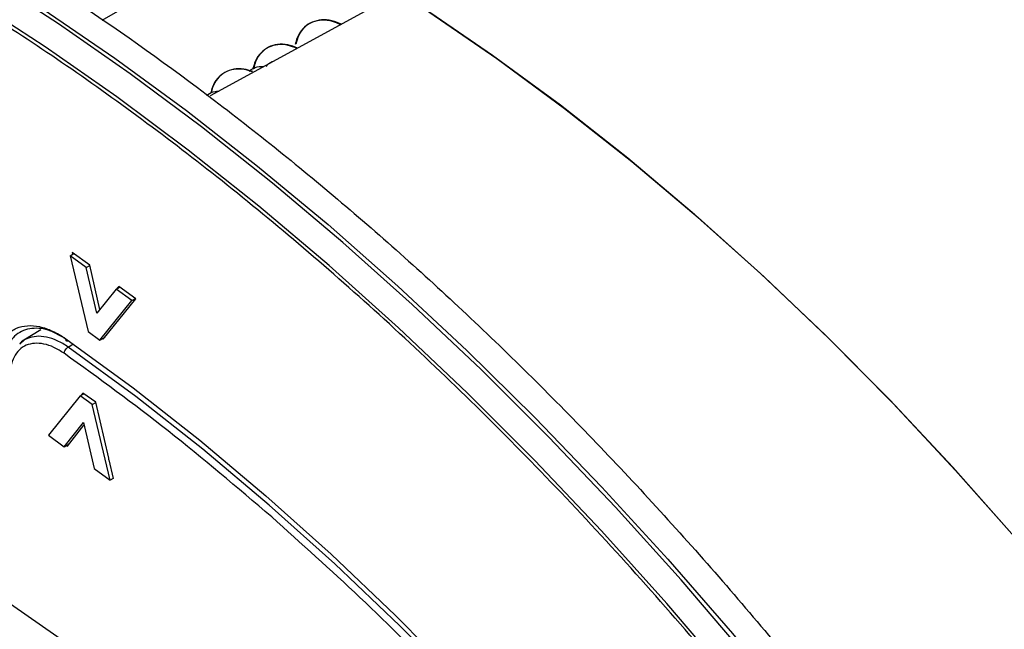
# Model space of a CAD drawing. Units: millimetres. Extents: x 69 to 1126, y 56 to 792.
# Drawn here: x 864 to 910, y 267 to 295 of the extents above; entities that cross this region are included whole.
import ezdxf

# ---------------------------------------------------------------- set-up
doc = ezdxf.new("R2010")
doc.units = ezdxf.units.MM

msp = doc.modelspace()

# ---------------------------------------------------------------- linework, layer by layer
at = {"color": 7, "linetype": 'Continuous', "lineweight": 25}
for p, q in [((914.436, 314.391), (873.201, 291.846)), ((868.157, 295.384), (892.499, 309.777)), ((866.649, 284.371), (866.818, 284.469)), ((866.649, 284.371), (867.49, 280.828)), ((867.402, 283.823), (866.649, 284.371)), ((866.746, 284.521), (866.765, 284.439)), ((867.567, 283.924), (866.746, 284.521)), ((867.402, 283.823), (867.568, 283.919)), ((867.902, 281.674), (867.402, 283.823)), ((868.048, 281.858), (867.567, 283.924)), ((868.801, 282.806), (868.97, 282.904)), ((868.926, 282.935), (868.844, 282.831)), ((869.73, 282.351), (868.926, 282.935)), ((868.801, 282.806), (867.902, 281.674)), ((869.536, 282.271), (868.801, 282.806)), ((868.046, 280.424), (869.536, 282.271)), ((868.203, 280.458), (869.73, 282.351)), ((869.536, 282.271), (869.705, 282.369)), ((865.288, 280.905), (864.492, 280.411)), ((867.49, 280.828), (868.046, 280.424)), ((864.501, 280.417), (864.292, 280.234)), ((866.565, 280.096), (866.783, 280.231)), ((868.046, 280.424), (868.288, 280.563)), ((868.16, 280.489), (868.203, 280.458)), ((867.128, 277.813), (867.297, 277.911)), ((867.253, 277.942), (867.168, 277.837)), ((867.848, 277.51), (867.253, 277.942)), ((867.128, 277.813), (865.637, 275.966)), ((867.683, 277.409), (867.128, 277.813)), ((867.683, 277.409), (867.849, 277.505)), ((868.525, 273.866), (867.683, 277.409)), ((868.468, 274.9), (867.848, 277.51)), ((866.373, 275.431), (867.272, 276.563)), ((867.272, 276.563), (867.772, 274.414)), ((866.53, 275.465), (867.301, 276.436)), ((865.637, 275.966), (866.373, 275.431)), ((866.373, 275.431), (866.613, 275.57)), ((866.487, 275.497), (866.53, 275.465)), ((868.458, 274.826), (868.468, 274.9)), ((868.458, 274.826), (868.666, 273.947)), ((867.772, 274.414), (868.525, 273.866)), ((868.666, 273.947), (868.525, 273.866))]:
    msp.add_line(p, q, dxfattribs=at)
at = {"color": 7, "linetype": 'Continuous', "lineweight": 25, "flags": 128}
for points in [[(912.197, 246.723), (909.567, 250.685), (906.853, 254.569), (904.058, 258.369), (901.188, 262.078), (898.247, 265.69), (895.241, 269.198), (892.174, 272.598), (889.052, 275.883), (885.88, 279.047), (882.663, 282.086), (879.407, 284.994), (876.117, 287.766), (872.799, 290.398), (869.458, 292.885), (866.1, 295.223), (862.731, 297.408)], [(911.467, 245.601), (908.85, 249.567), (906.147, 253.454), (903.363, 257.258), (900.503, 260.971), (897.571, 264.586), (894.573, 268.099), (891.514, 271.502), (888.399, 274.79), (885.234, 277.958), (882.023, 280.999), (878.772, 283.909), (875.487, 286.683), (872.174, 289.316), (868.837, 291.804), (865.484, 294.141), (862.119, 296.325)], [(865.383, 295.914), (868.746, 293.612), (872.094, 291.16), (875.421, 288.562), (878.72, 285.823), (881.988, 282.947), (885.217, 279.938), (888.403, 276.803), (891.54, 273.545), (894.623, 270.171), (897.647, 266.687), (900.606, 263.098), (903.496, 259.41), (906.312, 255.63), (909.049, 251.764), (911.702, 247.818)], [(910.844, 271.213), (907.954, 274.475), (905.005, 277.621), (902.004, 280.645), (898.956, 283.542), (895.868, 286.305), (892.746, 288.93), (889.594, 291.411), (886.421, 293.743), (883.232, 295.922)], [(883.445, 295.781), (886.626, 293.598), (889.79, 291.262), (892.931, 288.779), (896.044, 286.153), (899.122, 283.389), (902.16, 280.493), (905.15, 277.47), (908.089, 274.326), (910.969, 271.068)], [(866.595, 280.381), (866.575, 280.373), (866.544, 280.365), (866.516, 280.366), (866.492, 280.375), (866.473, 280.391), (866.461, 280.415), (866.454, 280.445), (866.455, 280.48)], [(866.455, 280.48), (869.596, 278.182), (872.715, 275.734), (875.806, 273.141), (878.862, 270.408), (881.877, 267.541), (884.845, 264.545), (887.76, 261.428), (890.617, 258.194), (893.409, 254.851), (896.13, 251.405), (898.776, 247.863), (901.341, 244.233), (903.819, 240.521), (906.206, 236.736), (908.496, 232.885), (910.686, 228.976)], [(913.018, 224.145), (910.943, 228.139), (908.76, 232.082), (906.473, 235.968), (904.087, 239.788), (901.608, 243.534), (899.04, 247.198), (896.388, 250.774), (893.658, 254.252), (890.856, 257.627), (887.988, 260.891), (885.059, 264.037), (882.076, 267.059), (879.045, 269.95), (875.972, 272.705), (872.863, 275.318), (869.725, 277.783), (866.565, 280.096)], [(836.381, 279.082), (837.794, 278.919), (840.5, 278.472), (843.251, 277.843), (846.039, 277.035), (848.857, 276.05), (851.7, 274.889), (854.56, 273.555), (857.43, 272.053), (860.303, 270.384), (863.172, 268.555), (866.03, 266.568), (868.871, 264.43)]]:
    msp.add_lwpolyline(points, dxfattribs=at)
at = {"color": 7, "linetype": 'Continuous', "lineweight": 25}
for points, knots in [([(800.617, 304.839), (801.184, 305.234), (803.199, 306.637), (807.042, 308.403), (812.104, 310.126), (817.488, 311.163), (823.132, 311.557), (829.007, 311.292), (835.076, 310.374), (841.303, 308.807), (847.648, 306.602), (854.073, 303.771), (860.537, 300.333), (867.001, 296.307), (873.426, 291.721), (879.771, 286.6), (885.997, 280.978), (892.067, 274.888), (897.942, 268.369), (903.587, 261.46), (908.966, 254.205), (914.046, 246.647), (918.797, 238.833), (923.188, 230.812), (927.193, 222.633), (930.788, 214.347), (933.949, 206.004), (936.657, 197.656), (938.896, 189.355), (940.654, 181.15), (941.908, 173.098), (942.698, 165.224), (942.795, 160.191), (942.844, 157.674)], [0, 0, 0, 0, 0.012902, 0.045805, 0.078709, 0.111612, 0.144515, 0.177418, 0.210322, 0.243225, 0.276128, 0.309031, 0.341935, 0.374838, 0.407741, 0.440644, 0.473548, 0.506451, 0.539354, 0.572258, 0.605161, 0.638064, 0.670967, 0.703871, 0.736774, 0.769677, 0.80258, 0.835484, 0.868387, 0.90129, 0.934193, 0.967097, 1, 1, 1, 1]), ([(940.147, 157.109), (940.147, 157.391), (940.145, 157.956), (940.135, 158.809), (940.119, 159.664), (940.096, 160.523), (940.066, 161.385), (940.03, 162.251), (939.987, 163.121), (939.938, 163.994), (939.882, 164.87), (939.732, 166.971), (939.419, 170.33), (938.81, 175.044), (938.017, 179.869), (937.025, 184.838), (935.84, 189.894), (933.98, 196.807), (931.152, 205.618), (926.974, 216.299), (922.034, 226.966), (916.394, 237.446), (910.138, 247.571), (903.371, 257.181), (896.209, 266.14), (888.78, 274.333), (881.208, 281.678), (873.615, 288.123), (866.109, 293.646), (858.699, 298.309), (851.288, 302.202), (843.782, 305.345), (836.189, 307.667), (828.617, 309.064), (821.188, 309.449), (814.026, 308.759), (807.259, 306.962), (801.003, 304.06), (795.363, 300.092), (790.423, 295.128), (786.245, 289.271), (783.417, 283.726), (781.557, 278.96), (780.372, 275.272), (779.38, 271.448), (778.587, 267.539), (777.978, 263.529), (777.637, 260.266), (777.456, 257.793), (777.364, 256.157), (777.298, 254.504), (777.257, 252.836), (777.252, 251.71), (777.25, 251.148)], [0, 0, 0, 0, 0.002866, 0.005732, 0.008596, 0.01146, 0.014324, 0.017189, 0.020053, 0.022918, 0.025783, 0.02865, 0.043455, 0.058262, 0.073507, 0.088754, 0.104387, 0.120021, 0.151926, 0.184335, 0.217089, 0.250018, 0.282947, 0.315701, 0.34811, 0.380015, 0.411272, 0.441756, 0.47136, 0.5, 0.52864, 0.558244, 0.588728, 0.619985, 0.651891, 0.6843, 0.717053, 0.749982, 0.782911, 0.815665, 0.848074, 0.879979, 0.895612, 0.911246, 0.926492, 0.941739, 0.956544, 0.971351, 0.977082, 0.982811, 0.988539, 0.994268, 1, 1, 1, 1]), ([(879.303, 295.182), (879.177, 295.236), (878.883, 295.363), (878.43, 295.411), (877.979, 295.328), (877.608, 295.082), (877.324, 294.725), (877.224, 294.407), (877.175, 294.252)], [0, 0, 0, 0, 0.131365, 0.307104, 0.481816, 0.656973, 0.83294, 1, 1, 1, 1]), ([(879.386, 295.183), (879.224, 295.251), (878.894, 295.39), (878.409, 295.425), (877.967, 295.322), (877.602, 295.069), (877.335, 294.714), (877.249, 294.407), (877.209, 294.266)], [0, 0, 0, 0, 0.165491, 0.337565, 0.509567, 0.681641, 0.853664, 1, 1, 1, 1]), ([(877.263, 294.067), (877.127, 294.122), (876.822, 294.245), (876.365, 294.265), (875.93, 294.145), (875.572, 293.882), (875.315, 293.54), (875.241, 293.247), (875.209, 293.123)], [0, 0, 0, 0, 0.146423, 0.326041, 0.506493, 0.687486, 0.867587, 1, 1, 1, 1]), ([(877.299, 294.087), (877.145, 294.144), (876.823, 294.265), (876.353, 294.274), (875.92, 294.148), (875.571, 293.871), (875.334, 293.528), (875.267, 293.249), (875.24, 293.139)], [0, 0, 0, 0, 0.164357, 0.344232, 0.524163, 0.70407, 0.88397, 1, 1, 1, 1]), ([(875.828, 293.217), (875.831, 293.223), (875.899, 293.33), (876.036, 293.433), (876.186, 293.486), (876.228, 293.501)], [0, 0, 0, 0, 0.036681, 0.730384, 1, 1, 1, 1]), ([(875.168, 292.971), (875.041, 293.015), (874.745, 293.116), (874.305, 293.104), (873.877, 292.969), (873.532, 292.685), (873.314, 292.339), (873.255, 292.07), (873.234, 291.973)], [0, 0, 0, 0, 0.142114, 0.330424, 0.518925, 0.706338, 0.893908, 1, 1, 1, 1]), ([(875.197, 292.988), (875.057, 293.034), (874.748, 293.135), (874.297, 293.12), (873.876, 292.969), (873.542, 292.671), (873.331, 292.332), (873.277, 292.071), (873.259, 291.984)], [0, 0, 0, 0, 0.156364, 0.343647, 0.530949, 0.718198, 0.905509, 1, 1, 1, 1]), ([(875.037, 293.01), (875.099, 293.055), (875.261, 293.172), (875.5, 293.24), (875.677, 293.226), (875.719, 293.223)], [0, 0, 0, 0, 0.323819, 0.837551, 1, 1, 1, 1]), ([(873.045, 291.869), (873.061, 291.884), (873.165, 291.987), (873.361, 292.059), (873.55, 292.067), (873.61, 292.07)], [0, 0, 0, 0, 0.109363, 0.718727, 1, 1, 1, 1]), ([(863.12, 279.033), (863.125, 279.273), (863.152, 279.494), (863.247, 279.904), (863.316, 280.094), (863.492, 280.427), (863.598, 280.57), (863.784, 280.751), (863.852, 280.806), (863.993, 280.9), (864.067, 280.941), (864.301, 281.042), (864.471, 281.082), (864.835, 281.109), (865.025, 281.094), (865.419, 281.009), (865.626, 280.939), (866.039, 280.747), (866.247, 280.627), (866.455, 280.48)], [0, 0, 0, 0, 0.125, 0.125, 0.25, 0.25, 0.375, 0.375, 0.4375, 0.4375, 0.5, 0.5, 0.625, 0.625, 0.75, 0.75, 0.875, 0.875, 1, 1, 1, 1]), ([(866.456, 280.469), (866.217, 280.61), (865.661, 280.94), (864.831, 281.025), (864.089, 280.74), (863.701, 280.181), (863.511, 279.588), (863.486, 279.236), (863.47, 279.027)], [0, 0, 0, 0, 0.157216, 0.366207, 0.578392, 0.788821, 0.874611, 1, 1, 1, 1]), ([(866.565, 280.096), (866.393, 280.204), (866.048, 280.421), (865.541, 280.58), (865.063, 280.62), (864.648, 280.51), (864.391, 280.382), (864.304, 280.261), (864.303, 280.26)], [0, 0, 0, 0, 0.199829, 0.39979, 0.599834, 0.799466, 0.998844, 1, 1, 1, 1]), ([(866.372, 279.804), (866.212, 279.905), (865.893, 280.106), (865.421, 280.255), (864.98, 280.289), (864.587, 280.198), (864.26, 279.98), (864.018, 279.639), (863.858, 279.204), (863.834, 278.848), (863.822, 278.671)], [0, 0, 0, 0, 0.124917, 0.249914, 0.374964, 0.499754, 0.623803, 0.74945, 0.874789, 1, 1, 1, 1]), ([(876.083, 272.147), (874.472, 273.519), (871.267, 276.252), (867.998, 278.624), (866.372, 279.804)], [0, 0, 0, 0, 0.502341, 1, 1, 1, 1]), ([(909.25, 141.844), (909.007, 141.783), (907.481, 141.394), (904.451, 141.181), (900.149, 141.222), (895.621, 141.841), (890.967, 142.973), (886.261, 144.61), (881.493, 146.734), (876.65, 149.369), (871.813, 152.476), (867.062, 155.998), (862.383, 159.929), (857.767, 164.293), (853.293, 169.022), (849.033, 174.032), (844.971, 179.326), (841.102, 184.927), (837.495, 190.745), (834.207, 196.679), (831.218, 202.739), (828.533, 208.946), (826.2, 215.196), (824.254, 221.385), (822.677, 227.528), (821.478, 233.641), (820.682, 239.619), (820.297, 245.365), (820.309, 250.899), (820.731, 256.229), (821.562, 261.261), (822.783, 265.914), (824.379, 270.22), (826.39, 274.145), (828.279, 277.09), (829.607, 278.539), (830.009, 278.977)], [0, 0, 0, 0, 0.005697, 0.03591, 0.066122, 0.097212, 0.128302, 0.158514, 0.188727, 0.219817, 0.250907, 0.281119, 0.311331, 0.342422, 0.373512, 0.403724, 0.433936, 0.465026, 0.496116, 0.526329, 0.556541, 0.587631, 0.618721, 0.648933, 0.679146, 0.710236, 0.741326, 0.771538, 0.80175, 0.832841, 0.863931, 0.894143, 0.924355, 0.955445, 0.986535, 1, 1, 1, 1]), ([(899.528, 245.922), (898.332, 247.571), (895.949, 250.858), (892.187, 255.562), (888.311, 260.073), (884.315, 264.362), (880.24, 268.421), (877.463, 270.909), (876.083, 272.147)], [0, 0, 0, 0, 0.167589, 0.334238, 0.501143, 0.668197, 0.835036, 1, 1, 1, 1])]:
    msp.add_open_spline(points, degree=3, knots=knots, dxfattribs=at)
msp.add_open_spline([(866.372, 279.804), (866.377, 279.83), (866.387, 279.883), (866.434, 279.969), (866.495, 280.047), (866.542, 280.079), (866.565, 280.096)], degree=3, dxfattribs=at)

doc.saveas('drawing.dxf')
